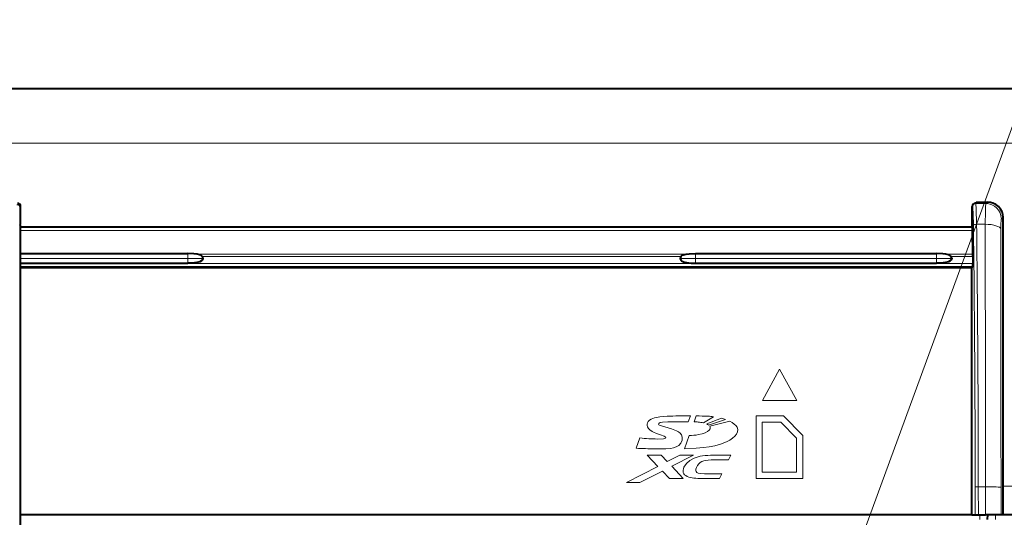
# Model space of a CAD drawing. Extents: x 30 to 581, y 4 to 384.
# Drawn here: x 169 to 232, y 100 to 132 of the extents above; entities that cross this region are included whole.
import ezdxf

# ---------------------------------------------------------------- set-up
doc = ezdxf.new("R2010")
doc.units = 0

msp = doc.modelspace()

# ---------------------------------------------------------------- linework, layer by layer
at = {"color": 7, "lineweight": 13}
for p, q in [((221.251511, 94.134537), (235.087723, 131.907028)), ((150.300003, 124), (289.200012, 124)), ((168.953247, 118.649628), (168.954041, 81.347786)), ((168.973663, 118.388687), (230.039673, 118.388687)), ((168.973694, 118.58638), (230.03038, 118.58638)), ((211.677704, 116.882309), (180.322296, 116.882309)), ((168.973389, 116.279411), (230.059723, 116.279411)), ((211.338593, 116.712486), (180.661407, 116.712486)), ((168.973373, 116.079681), (230.053101, 116.079681)), ((232, 102), (289.200012, 102))]:
    msp.add_line(p, q, dxfattribs=at)
at = {"color": 7, "lineweight": 40}
for p, q in [((150.300003, 127.5), (289.200012, 127.5)), ((168.973724, 118.729828), (168.972931, 94.501404)), ((230.021301, 118.599998), (168.973694, 118.599998)), ((230, 116), (168.973358, 116)), ((230, 100.150002), (168.972687, 100.150002)), ((289.200012, 100.150002), (232, 100.150002))]:
    msp.add_line(p, q, dxfattribs=at)
at = {"color": 7, "lineweight": 40, "ltscale": 0.033345}
msp.add_line((230.021301, 118.599998), (230.022919, 119.933792), dxfattribs=at)
at = {"color": 7, "lineweight": 13, "ltscale": 0.000596}
msp.add_line((230.022919, 119.933792), (230.039795, 119.916931), dxfattribs=at)
at = {"color": 7, "lineweight": 40, "ltscale": 0.001029}
msp.add_line((230.264221, 120.13343), (230.223053, 120.13343), dxfattribs=at)
at = {"color": 7, "lineweight": 13, "ltscale": 0.000588}
msp.add_line((230.223053, 120.13343), (230.23967, 120.116806), dxfattribs=at)
at = {"color": 7, "lineweight": 13, "ltscale": 0.016175}
msp.add_line((230.23967, 120.116806), (230.886688, 120.116806), dxfattribs=at)
at = {"color": 7, "lineweight": 40, "ltscale": 0.001865}
msp.add_line((230.264221, 120.13343), (230.268127, 120.207947), dxfattribs=at)
at = {"color": 7, "lineweight": 40, "ltscale": 0.018837}
msp.add_line((230.268127, 120.207947), (231.021606, 120.207947), dxfattribs=at)
at = {"color": 7, "lineweight": 13, "ltscale": 0.00407}
msp.add_line((230.886688, 120.116806), (231.021606, 120.207947), dxfattribs=at)
at = {"color": 7, "lineweight": 13, "ltscale": 0.002238}
msp.add_line((169.013672, 119.927307), (168.974075, 119.847031), dxfattribs=at)
at = {"color": 7, "lineweight": 40, "ltscale": 0.027942}
msp.add_line((169.013123, 118.809647), (169.013672, 119.927307), dxfattribs=at)
at = {"color": 7, "lineweight": 40, "ltscale": 0.00021}
msp.add_line((168.977432, 118.737366), (168.973724, 118.729836), dxfattribs=at)
at = {"color": 7, "lineweight": 40, "ltscale": 0.002015}
msp.add_line((168.977432, 118.737366), (169.013123, 118.809647), dxfattribs=at)
at = {"color": 7, "lineweight": 13, "ltscale": 0.013898}
msp.add_line((230.296692, 118.789063), (230.8526, 118.789063), dxfattribs=at)
at = {"color": 7, "lineweight": 13, "ltscale": 0.003468}
msp.add_line((231.885101, 119.138062), (232, 119.215767), dxfattribs=at)
at = {"color": 7, "lineweight": 40, "ltscale": 0.430394}
msp.add_line((232, 102), (232, 119.215767), dxfattribs=at)
at = {"color": 7, "lineweight": 40, "ltscale": 0.000409}
msp.add_line((230.021301, 118.599998), (230.03038, 118.58638), dxfattribs=at)
at = {"color": 7, "lineweight": 40, "ltscale": 0.037662}
msp.add_line((230.058685, 116.882309), (230.039673, 118.388687), dxfattribs=at)
at = {"color": 7, "lineweight": 40, "ltscale": 0.268964}
msp.add_line((168.97348, 116.904945), (179.732056, 116.904945), dxfattribs=at)
at = {"color": 7, "lineweight": 13, "ltscale": 0.007494}
for p, q in [((179.732056, 116.605194), (179.732056, 116.904945)), ((212.267944, 116.605194), (212.267944, 116.904945)), ((227.732056, 116.605194), (227.732056, 116.904945))]:
    msp.add_line(p, q, dxfattribs=at)
at = {"color": 7, "lineweight": 40, "ltscale": 0.386603}
for p, q in [((212.267944, 116.904945), (227.732056, 116.904945)), ((212.267944, 116.299004), (227.732056, 116.299004))]:
    msp.add_line(p, q, dxfattribs=at)
at = {"color": 7, "lineweight": 13, "ltscale": 0.04341}
msp.add_line((230.058685, 116.882309), (228.322296, 116.882309), dxfattribs=at)
at = {"color": 7, "lineweight": 40, "ltscale": 0.004246}
msp.add_line((230.059723, 116.712486), (230.058685, 116.882309), dxfattribs=at)
at = {"color": 7, "lineweight": 40, "ltscale": 0.268967}
msp.add_line((168.973389, 116.299004), (179.732056, 116.299004), dxfattribs=at)
at = {"color": 7, "lineweight": 13, "ltscale": 0.268966}
for p, q in [((168.973434, 116.605194), (179.732056, 116.605194)), ((168.973434, 116.59481), (179.732056, 116.59481))]:
    msp.add_line(p, q, dxfattribs=at)
at = {"color": 7, "lineweight": 13, "ltscale": 0.024206}
for p, q in [((179.732056, 116.605194), (180.700287, 116.608902)), ((179.732056, 116.59481), (180.700287, 116.591103)), ((211.299713, 116.608902), (212.267944, 116.605194)), ((211.299713, 116.591103), (212.267944, 116.59481)), ((227.732056, 116.605194), (228.700302, 116.608902)), ((227.732056, 116.59481), (228.700302, 116.591103))]:
    msp.add_line(p, q, dxfattribs=at)
at = {"color": 7, "lineweight": 13, "ltscale": 0.00026}
for p, q in [((179.732056, 116.605194), (179.732056, 116.59481)), ((212.267944, 116.605194), (212.267944, 116.59481)), ((227.732056, 116.605194), (227.732056, 116.59481))]:
    msp.add_line(p, q, dxfattribs=at)
at = {"color": 7, "lineweight": 13, "ltscale": 0.007395}
for p, q in [((179.732056, 116.59481), (179.732056, 116.299004)), ((212.267944, 116.59481), (212.267944, 116.299004)), ((227.732056, 116.59481), (227.732056, 116.299004))]:
    msp.add_line(p, q, dxfattribs=at)
at = {"color": 7, "lineweight": 40, "ltscale": 0.000445}
for p, q in [((180.700287, 116.608902), (180.700287, 116.591103)), ((211.299713, 116.608902), (211.299713, 116.591103)), ((228.700302, 116.608902), (228.700302, 116.591103))]:
    msp.add_line(p, q, dxfattribs=at)
at = {"color": 7, "lineweight": 13, "ltscale": 0.386603}
for p, q in [((212.267944, 116.605194), (227.732056, 116.605194)), ((212.267944, 116.59481), (227.732056, 116.59481))]:
    msp.add_line(p, q, dxfattribs=at)
at = {"color": 7, "lineweight": 13, "ltscale": 0.034958}
msp.add_line((230.059723, 116.712486), (228.661392, 116.712486), dxfattribs=at)
at = {"color": 7, "lineweight": 40, "ltscale": 0.010827}
msp.add_line((230.059723, 116.712486), (230.059723, 116.279411), dxfattribs=at)
at = {"color": 7, "lineweight": 40, "ltscale": 0.002394}
msp.add_line((230.053101, 116.079681), (230, 116), dxfattribs=at)
at = {"color": 7, "lineweight": 40, "ltscale": 0.39625}
msp.add_line((230, 100.150002), (230, 116), dxfattribs=at)
at = {"color": 7, "lineweight": 13, "ltscale": 0.057057}
msp.add_line((216.566589, 107.497536), (217.66626, 109.497414), dxfattribs=at)
at = {"color": 7, "lineweight": 13, "ltscale": 0.057065}
msp.add_line((217.66626, 109.497414), (218.766632, 107.497536), dxfattribs=at)
at = {"color": 7, "lineweight": 13, "ltscale": 0.055001}
for p, q in [((218.766632, 107.497536), (216.566589, 107.497536)), ((218.760437, 102.897636), (216.560394, 102.897636))]:
    msp.add_line(p, q, dxfattribs=at)
at = {"color": 7, "lineweight": 13, "ltscale": 0.009907}
msp.add_line((211.946533, 106.496735), (211.814941, 106.12294), dxfattribs=at)
at = {"color": 7, "lineweight": 13, "ltscale": 0.00994}
msp.add_line((212.322754, 106.497078), (212.190109, 106.122246), dxfattribs=at)
at = {"color": 7, "lineweight": 13, "ltscale": 0.018878}
msp.add_line((212.79335, 106.051971), (213.434479, 106.450912), dxfattribs=at)
at = {"color": 7, "lineweight": 13, "ltscale": 0.025341}
msp.add_line((213.952271, 106.363403), (213.012115, 105.984444), dxfattribs=at)
at = {"color": 7, "lineweight": 13, "ltscale": 0.028595}
msp.add_line((213.119263, 105.913132), (214.205139, 106.272453), dxfattribs=at)
at = {"color": 7, "lineweight": 13, "ltscale": 0.033086}
msp.add_line((214.476959, 106.162216), (213.193665, 105.838715), dxfattribs=at)
at = {"color": 7, "lineweight": 13, "ltscale": 0.099994}
msp.add_line((216.160767, 106.497421), (216.160767, 102.497665), dxfattribs=at)
at = {"color": 7, "lineweight": 13, "ltscale": 0.043752}
msp.add_line((217.910858, 106.497421), (216.160767, 106.497421), dxfattribs=at)
at = {"color": 7, "lineweight": 13, "ltscale": 0.02961}
msp.add_line((216.560394, 106.097443), (217.744812, 106.097443), dxfattribs=at)
at = {"color": 7, "lineweight": 13, "ltscale": 0.079995}
msp.add_line((216.560394, 102.897636), (216.560394, 106.097443), dxfattribs=at)
at = {"color": 7, "lineweight": 13, "ltscale": 0.035907}
msp.add_line((217.744812, 106.097443), (218.760437, 105.081833), dxfattribs=at)
at = {"color": 7, "lineweight": 13, "ltscale": 0.044184}
msp.add_line((219.160751, 105.247887), (217.910858, 106.497421), dxfattribs=at)
at = {"color": 7, "lineweight": 13, "ltscale": 0.00055}
msp.add_line((213.101349, 105.92588), (213.119263, 105.913132), dxfattribs=at)
at = {"color": 7, "lineweight": 13, "ltscale": 0.000832}
msp.add_line((213.193665, 105.838715), (213.209518, 105.809433), dxfattribs=at)
at = {"color": 7, "lineweight": 13, "ltscale": 0.017541}
msp.add_line((208.478027, 104.431396), (208.717804, 105.09079), dxfattribs=at)
at = {"color": 7, "lineweight": 13, "ltscale": 0.022341}
msp.add_line((211.875229, 105.237549), (211.575851, 104.395569), dxfattribs=at)
at = {"color": 7, "lineweight": 13, "ltscale": 0.054605}
msp.add_line((218.760437, 105.081833), (218.760437, 102.897636), dxfattribs=at)
at = {"color": 7, "lineweight": 13, "ltscale": 0.068756}
msp.add_line((219.160751, 102.497665), (219.160751, 105.247887), dxfattribs=at)
at = {"color": 7, "lineweight": 13, "ltscale": 0.022333}
for p, q in [((210.08136, 103.983536), (209.188049, 103.983536)), ((210.602966, 102.490082), (211.496277, 102.490082))]:
    msp.add_line(p, q, dxfattribs=at)
at = {"color": 7, "lineweight": 13, "ltscale": 0.024766}
msp.add_line((209.188049, 103.983536), (209.869141, 103.264198), dxfattribs=at)
at = {"color": 7, "lineweight": 13, "ltscale": 0.014122}
msp.add_line((210.469971, 103.573563), (210.08136, 103.983536), dxfattribs=at)
at = {"color": 7, "lineweight": 13, "ltscale": 0.022426}
msp.add_line((211.267853, 103.983536), (210.469971, 103.573563), dxfattribs=at)
at = {"color": 7, "lineweight": 13, "ltscale": 0.038936}
msp.add_line((210.756607, 103.271088), (212.141541, 103.983536), dxfattribs=at)
at = {"color": 7, "lineweight": 13, "ltscale": 0.021842}
msp.add_line((212.141541, 103.983536), (211.267853, 103.983536), dxfattribs=at)
at = {"color": 7, "lineweight": 13, "ltscale": 0.027862}
msp.add_line((214.389801, 103.679672), (213.275314, 103.679672), dxfattribs=at)
at = {"color": 7, "lineweight": 13, "ltscale": 0.028249}
msp.add_line((213.406586, 103.983536), (214.53656, 103.983536), dxfattribs=at)
at = {"color": 7, "lineweight": 13, "ltscale": 0.008436}
msp.add_line((214.53656, 103.983536), (214.389801, 103.679672), dxfattribs=at)
at = {"color": 7, "lineweight": 13, "ltscale": 0.056921}
msp.add_line((209.869141, 103.264198), (207.844818, 102.222054), dxfattribs=at)
at = {"color": 7, "lineweight": 13, "ltscale": 0.040412}
msp.add_line((208.718475, 102.222054), (210.155792, 102.961716), dxfattribs=at)
at = {"color": 7, "lineweight": 13, "ltscale": 0.016248}
msp.add_line((210.155792, 102.961716), (210.602966, 102.490082), dxfattribs=at)
at = {"color": 7, "lineweight": 13, "ltscale": 0.026892}
msp.add_line((211.496277, 102.490082), (210.756607, 103.271088), dxfattribs=at)
at = {"color": 7, "lineweight": 13, "ltscale": 0.02868}
msp.add_line((213.815857, 102.490082), (212.66864, 102.490082), dxfattribs=at)
at = {"color": 7, "lineweight": 13, "ltscale": 0.027871}
msp.add_line((212.847778, 102.793594), (213.962616, 102.793594), dxfattribs=at)
at = {"color": 7, "lineweight": 13, "ltscale": 0.008428}
msp.add_line((213.962616, 102.793594), (213.815857, 102.490082), dxfattribs=at)
at = {"color": 7, "lineweight": 13, "ltscale": 0.075}
msp.add_line((216.160767, 102.497665), (219.160751, 102.497665), dxfattribs=at)
at = {"color": 7, "lineweight": 13, "ltscale": 0.021841}
msp.add_line((207.844818, 102.222054), (208.718475, 102.222054), dxfattribs=at)
at = {"color": 7, "lineweight": 13, "ltscale": 0.044937}
msp.add_line((230.208588, 101.947495), (230.21077, 100.150002), dxfattribs=at)
at = {"color": 7, "lineweight": 13, "ltscale": 0.045112}
for p, q in [((230.408463, 101.954475), (230.41066, 100.150002)), ((230.86496, 101.954475), (230.865799, 100.150002))]:
    msp.add_line(p, q, dxfattribs=at)
at = {"color": 7, "lineweight": 13, "ltscale": 0.011412}
msp.add_line((230.408463, 101.954475), (230.86496, 101.954475), dxfattribs=at)
at = {"color": 7, "lineweight": 13, "ltscale": 0.001981}
msp.add_line((230.86496, 101.954475), (230.864929, 102.033722), dxfattribs=at)
at = {"color": 7, "lineweight": 13, "ltscale": 0.001946}
msp.add_line((231.863586, 101.92186), (231.863556, 101.999687), dxfattribs=at)
at = {"color": 7, "lineweight": 13, "ltscale": 0.044296}
msp.add_line((231.863586, 101.92186), (231.86441, 100.150002), dxfattribs=at)
at = {"color": 7, "lineweight": 40, "ltscale": 0.04625}
msp.add_line((232, 100.150002), (232, 102), dxfattribs=at)
at = {"color": 7, "lineweight": 40, "ltscale": 0.005269}
msp.add_line((230, 100.150002), (230.21077, 100.150002), dxfattribs=at)
at = {"color": 7, "lineweight": 40, "ltscale": 0.004997}
msp.add_line((230.21077, 100.150002), (230.41066, 100.150002), dxfattribs=at)
at = {"color": 7, "lineweight": 40, "ltscale": 0.011378}
msp.add_line((230.41066, 100.150002), (230.865799, 100.150002), dxfattribs=at)
at = {"color": 7, "lineweight": 13, "ltscale": 0.007507}
for p, q in [((230.500473, 99.849998), (230.51358, 100.150002)), ((231.499527, 99.849998), (231.512619, 100.150002))]:
    msp.add_line(p, q, dxfattribs=at)
at = {"color": 7, "lineweight": 40, "ltscale": 0.024965}
msp.add_line((231.86441, 100.150002), (230.865799, 100.150002), dxfattribs=at)
at = {"color": 7, "lineweight": 40, "ltscale": 0.007507}
msp.add_line((231, 99.849998), (231.013092, 100.150002), dxfattribs=at)
at = {"color": 7, "lineweight": 40, "ltscale": 0.00339}
msp.add_line((232, 100.150002), (231.86441, 100.150002), dxfattribs=at)
at = {"color": 7, "lineweight": 13}
for points in [[(230.23967, 120.116806), (230.240936, 120.115005), (230.243454, 120.108986), (230.250885, 120.072037), (230.270996, 119.809906), (230.296692, 118.789063)], [(230.886688, 120.116806), (230.884338, 120.111488), (230.879807, 120.088257), (230.868042, 119.925323), (230.858917, 119.614685), (230.8526, 118.789063)], [(168.974075, 119.847031), (168.972046, 119.838943), (168.968201, 119.798851), (168.958923, 119.501945), (168.953247, 118.649643)], [(231.885101, 119.138062), (231.883438, 119.136398), (231.880173, 119.129883), (231.871109, 119.085022), (231.853516, 118.755341), (231.851044, 118.473389)], [(209.173248, 105.963776), (209.195251, 106.058212), (209.248566, 106.150681), (209.32135, 106.22126), (209.427063, 106.28701), (209.659576, 106.373055), (209.998077, 106.439339), (210.4617, 106.480537)], [(210.511658, 106.114326), (210.161041, 106.09861), (210.013794, 106.071404), (209.946625, 106.039551), (209.92569, 106.018433), (209.913239, 105.979279)], [(209.775452, 105.375694), (209.591415, 105.456802), (209.494156, 105.510353), (209.356995, 105.606323), (209.265411, 105.696495), (209.200562, 105.797981), (209.175674, 105.878098), (209.173248, 105.963776)], [(209.913239, 105.979279), (209.915985, 105.966202), (209.936829, 105.939629), (209.975922, 105.912643), (210.097931, 105.858162), (210.3013, 105.791878), (210.729034, 105.671974)], [(210.729034, 105.671974), (211.050583, 105.552567), (211.186386, 105.476685), (211.296753, 105.388374), (211.378296, 105.284569), (211.431732, 105.128357), (211.420135, 104.939896)], [(213.225372, 105.763962), (213.213684, 105.672607), (213.152435, 105.583939), (213.043488, 105.499535), (212.891388, 105.422302), (212.701416, 105.355347), (212.479462, 105.301331)], [(214.911392, 105.331253), (214.977554, 105.47776), (214.988892, 105.625031), (214.940674, 105.770851)], [(211.420135, 104.939896), (211.344391, 104.750671), (211.218826, 104.610733), (211.048492, 104.512688), (210.87326, 104.45697), (210.672638, 104.421432), (210.370987, 104.39769), (209.677612, 104.391434)], [(210.365936, 105.110771), (210.35321, 105.146652), (210.331848, 105.168907), (210.263672, 105.210152), (210.030212, 105.293304), (209.775452, 105.375694)], [(209.836761, 105.019127), (210.219055, 105.024055), (210.31601, 105.044594), (210.354004, 105.071632), (210.365936, 105.110771)], [(211.575851, 104.395569), (212.320908, 104.42836), (212.800247, 104.470901), (213.158585, 104.520905), (213.520172, 104.592491), (213.873749, 104.690109), (214.273926, 104.848953), (214.472504, 104.956612), (214.653839, 105.080925), (214.790771, 105.199371), (214.911392, 105.331253)], [(211.537903, 103.211029), (211.694305, 103.450531), (211.909637, 103.643127), (212.184937, 103.790604)], [(212.68631, 103.569145), (212.585388, 103.504303), (212.495453, 103.420677), (212.416321, 103.318336), (212.3479, 103.197365)], [(212.3479, 103.197365), (212.306854, 103.090866), (212.295685, 103.001839), (212.311966, 102.933861), (212.35376, 102.882133)], [(212.35376, 102.882133), (212.457718, 102.832771), (212.621857, 102.803459), (212.847778, 102.793594)]]:
    msp.add_lwpolyline(points, dxfattribs=at)
at = {"color": 7, "lineweight": 40}
for points in [[(232, 119.215767), (231.981842, 119.407791), (231.92717, 119.594116), (231.836182, 119.768387), (231.705933, 119.927582), (231.541504, 120.058197), (231.348938, 120.151695), (231.188019, 120.193748), (231.021606, 120.207947)], [(180.322296, 116.882309), (180.12381, 116.900284), (179.732056, 116.904945)], [(180.661407, 116.712486), (180.567154, 116.797783), (180.487396, 116.83889), (180.322296, 116.882309)], [(211.338593, 116.712486), (211.432861, 116.797783), (211.512604, 116.83889), (211.677704, 116.882309)], [(211.677704, 116.882309), (211.87619, 116.900284), (212.267944, 116.904945)], [(228.322296, 116.882309), (228.12381, 116.900284), (227.732056, 116.904945)], [(228.661392, 116.712486), (228.567154, 116.797783), (228.487411, 116.83889), (228.322296, 116.882309)], [(180.700287, 116.591103), (180.655212, 116.480034), (180.614227, 116.441574), (180.49118, 116.375748), (180.301239, 116.328148), (180.008209, 116.303131), (179.732056, 116.299004)], [(211.299713, 116.591103), (211.344788, 116.480034), (211.385773, 116.441574), (211.50882, 116.375748), (211.698761, 116.328148), (211.991791, 116.303131), (212.267944, 116.299004)], [(228.700302, 116.591103), (228.655228, 116.480034), (228.614227, 116.441574), (228.49118, 116.375748), (228.301239, 116.328148), (228.008209, 116.303131), (227.732056, 116.299004)]]:
    msp.add_lwpolyline(points, dxfattribs=at)
at = {"color": 7, "lineweight": 13}
for centre, radius, start, end in [((168.774017, 119.845505), 0.200075, 0.437845, 89.974075), ((230.884064, 119.115631), 1.001263, 1.283821, 89.849813), ((-1275.856079, 100.342209), 1506.065352, 0.06107, 0.699245), ((-1286.470947, 100.343445), 1516.880016, 0.060852, 0.696748), ((-21084.53125, 94.871742), 21315.397224, 0.019251, 0.06429), ((-19851.748047, 95.112846), 20083.612308, 0.019647, 0.066644), ((211.443848, 84.167343), 22.334992, 88.710347, 92.520329), ((211.687149, 21.123672), 84.999068, 89.91386, 90.792393), ((212.198975, 103.528122), 2.593765, 84.487391, 90.195954), ((212.366608, 84.858765), 21.63847, 88.12446, 90.116129), ((212.250839, 103.866364), 2.25204, 76.05988, 84.973919), ((212.885574, 102.724777), 3.766213, 81.619866, 87.119732), ((213.373749, 104.362534), 2.082966, 66.476223, 73.873359), ((212.441101, 105.025757), 1.11598, 53.739655, 59.220923), ((213.045593, 105.726753), 0.183581, 11.694448, 26.76779), ((210.083801, 117.673721), 12.657001, 263.804251, 268.88167), ((211.705093, 109.793083), 4.558473, 272.13883, 279.781409), ((209.732971, 124.043152), 19.65188, 266.338613, 269.838532), ((213.079193, 101.538712), 2.423306, 98.572764, 111.658314), ((213.370697, 99.495079), 4.488271, 89.542072, 98.363706), ((212.308472, 103.903328), 1.399696, 246.238002, 264.301789), ((212.599503, 107.23822), 4.748144, 264.802811, 270.834162)]:
    msp.add_arc(centre, radius, start, end, dxfattribs=at)
at = {"color": 7, "lineweight": 40}
for centre, radius, start, end in [((168.813721, 119.92942), 0.199702, 359.396011, 89.580082), ((230.222916, 119.933411), 0.2, 89.960217, 179.889588), ((228.459091, 118.42717), 1.580158, 358.605129, 5.785667), ((180.533524, 116.604538), 0.167088, 1.49737, 40.170853), ((211.466476, 116.604538), 0.167088, 139.829149, 178.502623), ((228.533524, 116.604538), 0.167088, 1.49737, 40.170853), ((228.257996, 116.226547), 1.801797, 355.322785, 1.680534)]:
    msp.add_arc(centre, radius, start, end, dxfattribs=at)
at = {"color": 7, "lineweight": 13}
for centre, major_axis, ratio, start_param, end_param in [((230.23967, 119.916931), (0.141418, 0.141418), 0.998783, 0.786007151, 2.355585503), ((230.037598, 118.118027), (0, -1.799995), 0.034921, 1.912950477, 3.106685909), ((230.296692, 118.721954), (0.199982, 0.002487), 0.335495, 1.566623635, 3.10453753), ((230.8526, 118.453552), (1, 0.001205), 0.335519, 0.055585468, 1.570392589), ((13.563904, 55.897602), (201.428467, 49.741241), 0.050666, 0.01337002, 0.060124884), ((279.27417, 58.892895), (66.779114, -44.510288), 0.074408, 3.030363578, 3.100688387), ((226.055206, 108.03344), (14.560974, 5.169823), 0.142192, 2.998746534, 3.283530894), ((230.408463, 101.947495), (0.200012, 0.000244), 0.034899, 1.570753766, 3.106664783), ((230.86496, 101.919579), (-1, -0.000458), 0.034899, 3.193984476, 4.712372995)]:
    msp.add_ellipse(centre, major_axis=major_axis, ratio=ratio, start_param=start_param, end_param=end_param, dxfattribs=at)

doc.saveas('drawing.dxf')
